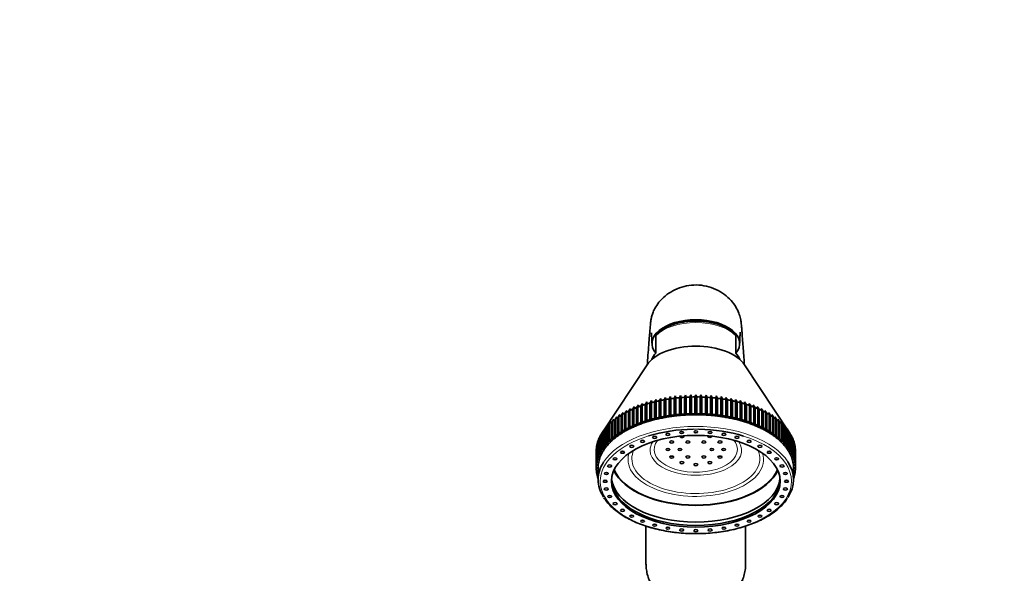
# Model space of a CAD drawing. Units: millimetres. Extents: x 0 to 1453, y 0 to 2363.
# Drawn here: x 1030 to 1277, y 1860 to 1999 of the extents above; entities that cross this region are included whole.
import ezdxf
from ezdxf import colors
from ezdxf.entities.mleader import LeaderData, LeaderLine
from ezdxf.math import Vec2, Vec3

# ---------------------------------------------------------------- set-up
doc = ezdxf.new("R2010")
doc.units = ezdxf.units.MM
doc.layers.add('DV5_Défaut', color=7, linetype='Continuous')
doc.layers.add('Défaut', color=7, linetype='Continuous')

# ---------------------------------------------------------------- blocks, each defined once
blk = doc.blocks.new('_DOT')
at = {"color": 0}
blk.add_line((0, 0), (-1, 0), dxfattribs=at)
at = {"color": 0, "const_width": 0.333}
blk.add_lwpolyline([(-0.1665, 0, 1), (0.1665, 0, 1)], format="xyb", close=True, dxfattribs=at)
blk = doc.blocks.new('SE4')
at = {"layer": 'DV5_Défaut', "color": 7, "linetype": 'Continuous', "lineweight": 35}
for p, q in [((1189.76, 1919.26), (1189.76, 1919.46)), ((1189.76, 1919.26), (1189.76, 1914.88)), ((1209.76, 1919.26), (1209.76, 1919.46)), ((1209.76, 1919.26), (1209.76, 1914.88)), ((1187.53, 1911.95), (1176.24, 1894.88)), ((1223.28, 1894.88), (1211.99, 1911.95)), ((1186.42, 1902.26), (1185.96, 1901.62)), ((1186.33, 1901.75), (1186.42, 1902.26)), ((1187.51, 1902.62), (1187.07, 1902)), ((1187.45, 1902.12), (1187.51, 1902.62)), ((1188.64, 1902.96), (1188.22, 1902.34)), ((1188.22, 1902.34), (1188.22, 1898.15)), ((1188.61, 1902.45), (1188.64, 1902.96)), ((1188.61, 1898.26), (1188.61, 1902.45)), ((1189.8, 1903.26), (1189.39, 1902.65)), ((1189.39, 1902.65), (1189.39, 1898.46)), ((1189.79, 1902.75), (1189.8, 1903.26)), ((1189.79, 1898.56), (1189.79, 1902.75)), ((1190.98, 1903.53), (1190.6, 1902.93)), ((1190.6, 1902.93), (1190.6, 1898.74)), ((1191.01, 1903.02), (1190.98, 1903.53)), ((1190.98, 1903.53), (1190.98, 1898.53)), ((1191.01, 1898.82), (1191.01, 1903.02)), ((1192.19, 1903.76), (1191.83, 1903.18)), ((1191.83, 1903.18), (1191.83, 1898.98)), ((1192.25, 1903.25), (1192.19, 1903.76)), ((1192.19, 1903.76), (1192.19, 1898.76)), ((1192.25, 1899.06), (1192.25, 1903.25)), ((1193.42, 1903.96), (1193.08, 1903.39)), ((1193.08, 1903.39), (1193.08, 1899.19)), ((1193.5, 1903.45), (1193.42, 1903.96)), ((1193.42, 1903.96), (1193.42, 1898.96)), ((1193.5, 1899.25), (1193.5, 1903.45)), ((1194.67, 1904.12), (1194.35, 1903.56)), ((1194.35, 1903.56), (1194.35, 1899.36)), ((1194.78, 1903.61), (1194.67, 1904.12)), ((1194.67, 1904.12), (1194.67, 1899.12)), ((1194.78, 1899.41), (1194.78, 1903.61)), ((1195.93, 1904.25), (1195.64, 1903.69)), ((1195.64, 1903.69), (1195.64, 1899.5)), ((1196.07, 1903.73), (1195.93, 1904.25)), ((1195.93, 1904.25), (1195.93, 1899.25)), ((1196.07, 1899.54), (1196.07, 1903.73)), ((1197.2, 1904.34), (1196.93, 1903.79)), ((1196.93, 1903.79), (1196.93, 1899.6)), ((1197.37, 1903.82), (1197.2, 1904.34)), ((1197.2, 1904.34), (1197.2, 1899.34)), ((1197.37, 1899.62), (1197.37, 1903.82)), ((1198.48, 1904.39), (1198.24, 1903.85)), ((1198.24, 1903.85), (1198.24, 1899.66)), ((1198.67, 1903.87), (1198.48, 1904.39)), ((1198.48, 1904.39), (1198.48, 1899.4)), ((1198.67, 1899.67), (1198.67, 1903.87)), ((1199.76, 1904.41), (1199.54, 1903.88)), ((1199.54, 1903.88), (1199.54, 1899.69)), ((1199.98, 1903.88), (1199.76, 1904.41)), ((1199.76, 1904.41), (1199.76, 1899.41)), ((1199.98, 1899.69), (1199.98, 1903.88)), ((1201.04, 1904.39), (1200.85, 1903.87)), ((1200.85, 1903.87), (1200.85, 1899.67)), ((1201.29, 1903.85), (1201.04, 1904.39)), ((1201.04, 1904.39), (1201.04, 1899.4)), ((1201.29, 1899.66), (1201.29, 1903.85)), ((1202.32, 1904.34), (1202.16, 1903.82)), ((1202.16, 1903.82), (1202.16, 1899.62)), ((1202.59, 1903.79), (1202.32, 1904.34)), ((1202.32, 1904.34), (1202.32, 1899.34)), ((1202.59, 1899.6), (1202.59, 1903.79)), ((1203.59, 1904.25), (1203.46, 1903.73)), ((1203.46, 1903.73), (1203.46, 1899.54)), ((1203.89, 1903.69), (1203.59, 1904.25)), ((1203.59, 1904.25), (1203.59, 1899.25)), ((1203.89, 1899.5), (1203.89, 1903.69)), ((1204.86, 1904.12), (1204.75, 1903.61)), ((1204.75, 1903.61), (1204.75, 1899.41)), ((1205.17, 1903.56), (1204.86, 1904.12)), ((1204.86, 1904.12), (1204.86, 1899.12)), ((1205.17, 1899.36), (1205.17, 1903.56)), ((1206.1, 1903.96), (1206.02, 1903.45)), ((1206.02, 1903.45), (1206.02, 1899.25)), ((1206.44, 1903.39), (1206.1, 1903.96)), ((1206.1, 1903.96), (1206.1, 1898.96)), ((1206.44, 1899.19), (1206.44, 1903.39)), ((1207.33, 1903.76), (1207.28, 1903.25)), ((1207.28, 1903.25), (1207.28, 1899.06)), ((1207.7, 1903.18), (1207.33, 1903.76)), ((1207.33, 1903.76), (1207.33, 1898.76)), ((1207.7, 1898.98), (1207.7, 1903.18)), ((1208.54, 1903.53), (1208.52, 1903.02)), ((1208.52, 1903.02), (1208.52, 1898.82)), ((1208.93, 1902.93), (1208.54, 1903.53)), ((1208.54, 1903.53), (1208.54, 1898.53)), ((1208.93, 1898.74), (1208.93, 1902.93)), ((1209.73, 1903.26), (1209.73, 1902.75)), ((1210.13, 1902.65), (1209.73, 1903.26)), ((1209.73, 1902.75), (1209.73, 1898.56)), ((1210.13, 1898.46), (1210.13, 1902.65)), ((1210.89, 1902.96), (1210.92, 1902.45)), ((1211.31, 1902.34), (1210.89, 1902.96)), ((1210.92, 1902.45), (1210.92, 1898.26)), ((1211.31, 1898.15), (1211.31, 1902.34)), ((1212.01, 1902.62), (1212.07, 1902.12)), ((1212.45, 1902), (1212.01, 1902.62)), ((1213.11, 1902.26), (1213.19, 1901.75)), ((1213.56, 1901.62), (1213.11, 1902.26)), ((1181.56, 1900), (1181.04, 1899.29)), ((1181.33, 1899.46), (1181.56, 1900)), ((1182.44, 1900.5), (1181.93, 1899.81)), ((1181.93, 1899.81), (1181.93, 1895.61)), ((1182.24, 1899.98), (1182.44, 1900.5)), ((1182.24, 1895.78), (1182.24, 1899.98)), ((1183.37, 1900.98), (1182.87, 1900.3)), ((1182.87, 1900.3), (1182.87, 1896.11)), ((1183.2, 1900.46), (1183.37, 1900.98)), ((1183.2, 1896.27), (1183.2, 1900.46)), ((1184.34, 1901.44), (1183.86, 1900.77)), ((1183.86, 1900.77), (1183.86, 1896.58)), ((1184.2, 1900.92), (1184.34, 1901.44)), ((1184.2, 1896.73), (1184.2, 1900.92)), ((1185.36, 1901.86), (1184.89, 1901.21)), ((1184.89, 1901.21), (1184.89, 1897.02)), ((1185.25, 1901.35), (1185.36, 1901.86)), ((1185.25, 1897.16), (1185.25, 1901.35)), ((1185.96, 1901.62), (1185.96, 1897.43)), ((1186.33, 1897.55), (1186.33, 1901.75)), ((1187.07, 1902), (1187.07, 1897.8)), ((1187.45, 1897.92), (1187.45, 1902.12)), ((1212.07, 1902.12), (1212.07, 1897.92)), ((1212.45, 1897.8), (1212.45, 1902)), ((1213.19, 1901.75), (1213.19, 1897.55)), ((1213.56, 1897.43), (1213.56, 1901.62)), ((1214.16, 1901.86), (1214.28, 1901.35)), ((1214.63, 1901.21), (1214.16, 1901.86)), ((1214.28, 1901.35), (1214.28, 1897.16)), ((1214.63, 1897.02), (1214.63, 1901.21)), ((1215.18, 1901.44), (1215.32, 1900.92)), ((1215.66, 1900.77), (1215.18, 1901.44)), ((1215.32, 1900.92), (1215.32, 1896.73)), ((1215.66, 1896.58), (1215.66, 1900.77)), ((1216.16, 1900.98), (1216.33, 1900.46)), ((1216.65, 1900.3), (1216.16, 1900.98)), ((1216.33, 1900.46), (1216.33, 1896.27)), ((1216.65, 1896.11), (1216.65, 1900.3)), ((1217.09, 1900.5), (1217.28, 1899.98)), ((1217.59, 1899.81), (1217.09, 1900.5)), ((1217.28, 1899.98), (1217.28, 1895.78)), ((1217.59, 1895.61), (1217.59, 1899.81)), ((1217.97, 1900), (1218.19, 1899.46)), ((1218.49, 1899.29), (1217.97, 1900)), ((1178.54, 1897.74), (1178, 1896.97)), ((1178.22, 1897.18), (1178.54, 1897.74)), ((1179.21, 1898.34), (1178.68, 1897.58)), ((1178.68, 1897.58), (1178.68, 1893.39)), ((1178.92, 1897.78), (1179.21, 1898.34)), ((1178.92, 1893.59), (1178.92, 1897.78)), ((1179.94, 1898.91), (1179.41, 1898.17)), ((1179.41, 1898.17), (1179.41, 1893.98)), ((1179.67, 1898.36), (1179.94, 1898.91)), ((1179.67, 1894.17), (1179.67, 1898.36)), ((1180.72, 1899.47), (1180.2, 1898.74)), ((1180.2, 1898.74), (1180.2, 1894.55)), ((1180.47, 1898.93), (1180.72, 1899.47)), ((1180.47, 1894.73), (1180.47, 1898.93)), ((1181.04, 1899.29), (1181.04, 1895.09)), ((1181.33, 1895.27), (1181.33, 1899.46)), ((1185.96, 1897.43), (1186.42, 1897.26)), ((1186.42, 1897.26), (1186.33, 1897.55)), ((1187.07, 1897.8), (1187.51, 1897.63)), ((1187.51, 1897.63), (1187.45, 1897.92)), ((1188.22, 1898.15), (1188.64, 1897.96)), ((1188.64, 1897.96), (1188.61, 1898.26)), ((1189.39, 1898.46), (1189.8, 1898.26)), ((1189.8, 1898.26), (1189.79, 1898.56)), ((1190.6, 1898.74), (1190.98, 1898.53)), ((1190.98, 1898.53), (1191.01, 1898.82)), ((1191.83, 1898.98), (1192.19, 1898.76)), ((1192.19, 1898.76), (1192.25, 1899.06)), ((1193.08, 1899.19), (1193.42, 1898.96)), ((1193.42, 1898.96), (1193.5, 1899.25)), ((1194.35, 1899.36), (1194.67, 1899.12)), ((1194.67, 1899.12), (1194.78, 1899.41)), ((1195.64, 1899.5), (1195.93, 1899.25)), ((1195.93, 1899.25), (1196.07, 1899.54)), ((1196.93, 1899.6), (1197.2, 1899.34)), ((1197.2, 1899.34), (1197.37, 1899.62)), ((1198.24, 1899.66), (1198.48, 1899.4)), ((1198.48, 1899.4), (1198.67, 1899.67)), ((1199.54, 1899.69), (1199.76, 1899.41)), ((1199.76, 1899.41), (1199.98, 1899.69)), ((1200.85, 1899.67), (1201.04, 1899.4)), ((1201.04, 1899.4), (1201.29, 1899.66)), ((1202.16, 1899.62), (1202.32, 1899.34)), ((1202.32, 1899.34), (1202.59, 1899.6)), ((1203.46, 1899.54), (1203.59, 1899.25)), ((1203.59, 1899.25), (1203.89, 1899.5)), ((1204.75, 1899.41), (1204.86, 1899.12)), ((1204.86, 1899.12), (1205.17, 1899.36)), ((1206.02, 1899.25), (1206.1, 1898.96)), ((1206.1, 1898.96), (1206.44, 1899.19)), ((1207.28, 1899.06), (1207.33, 1898.76)), ((1207.33, 1898.76), (1207.7, 1898.98)), ((1208.52, 1898.82), (1208.54, 1898.53)), ((1208.54, 1898.53), (1208.93, 1898.74)), ((1209.73, 1898.56), (1209.73, 1898.26)), ((1209.73, 1898.26), (1210.13, 1898.46)), ((1210.92, 1898.26), (1210.89, 1897.96)), ((1210.89, 1897.96), (1211.31, 1898.15)), ((1212.07, 1897.92), (1212.01, 1897.63)), ((1212.01, 1897.63), (1212.45, 1897.8)), ((1213.19, 1897.55), (1213.11, 1897.26)), ((1213.11, 1897.26), (1213.56, 1897.43)), ((1218.19, 1899.46), (1218.19, 1895.27)), ((1218.49, 1895.09), (1218.49, 1899.29)), ((1218.8, 1899.47), (1219.05, 1898.93)), ((1219.33, 1898.74), (1218.8, 1899.47)), ((1219.05, 1898.93), (1219.05, 1894.73)), ((1219.33, 1894.55), (1219.33, 1898.74)), ((1219.58, 1898.91), (1219.86, 1898.36)), ((1220.12, 1898.17), (1219.58, 1898.91)), ((1219.86, 1898.36), (1219.86, 1894.17)), ((1220.12, 1893.98), (1220.12, 1898.17)), ((1220.31, 1898.34), (1220.61, 1897.78)), ((1220.85, 1897.58), (1220.31, 1898.34)), ((1220.61, 1897.78), (1220.61, 1893.59)), ((1220.85, 1893.39), (1220.85, 1897.58)), ((1220.98, 1897.74), (1221.3, 1897.18)), ((1221.52, 1896.97), (1220.98, 1897.74)), ((1176.89, 1895.85), (1176.35, 1895.03)), ((1176.35, 1895.03), (1176.35, 1890.84)), ((1176.5, 1895.25), (1176.89, 1895.85)), ((1176.5, 1891.06), (1176.5, 1895.25)), ((1177.38, 1896.5), (1176.84, 1895.69)), ((1176.84, 1895.69), (1176.84, 1891.5)), ((1177.01, 1895.91), (1177.38, 1896.5)), ((1177.01, 1891.72), (1177.01, 1895.91)), ((1177.93, 1897.13), (1177.39, 1896.34)), ((1177.39, 1896.34), (1177.39, 1892.15)), ((1177.59, 1896.55), (1177.93, 1897.13)), ((1177.59, 1892.36), (1177.59, 1896.55)), ((1178, 1896.97), (1178, 1892.78)), ((1178.22, 1892.98), (1178.22, 1897.18)), ((1181.04, 1895.09), (1181.56, 1895)), ((1181.56, 1895), (1181.33, 1895.27)), ((1181.93, 1895.61), (1182.44, 1895.51)), ((1182.44, 1895.51), (1182.24, 1895.78)), ((1182.87, 1896.11), (1183.37, 1895.99)), ((1183.37, 1895.99), (1183.2, 1896.27)), ((1183.86, 1896.58), (1184.34, 1896.44)), ((1184.34, 1896.44), (1184.2, 1896.73)), ((1184.89, 1897.02), (1185.36, 1896.87)), ((1185.36, 1896.87), (1185.25, 1897.16)), ((1214.28, 1897.16), (1214.16, 1896.87)), ((1214.16, 1896.87), (1214.63, 1897.02)), ((1215.32, 1896.73), (1215.18, 1896.44)), ((1215.18, 1896.44), (1215.66, 1896.58)), ((1216.33, 1896.27), (1216.16, 1895.99)), ((1216.16, 1895.99), (1216.65, 1896.11)), ((1217.28, 1895.78), (1217.09, 1895.51)), ((1217.09, 1895.51), (1217.59, 1895.61)), ((1218.19, 1895.27), (1217.97, 1895)), ((1217.97, 1895), (1218.49, 1895.09)), ((1221.3, 1897.18), (1221.3, 1892.98)), ((1221.52, 1892.78), (1221.52, 1896.97)), ((1221.59, 1897.13), (1221.94, 1896.55)), ((1222.14, 1896.34), (1221.59, 1897.13)), ((1221.94, 1896.55), (1221.94, 1892.36)), ((1222.14, 1896.5), (1222.51, 1895.91)), ((1222.69, 1895.69), (1222.14, 1896.5)), ((1222.14, 1892.15), (1222.14, 1896.34)), ((1222.51, 1895.91), (1222.51, 1891.72)), ((1222.64, 1895.85), (1223.02, 1895.25)), ((1223.18, 1895.03), (1222.64, 1895.85)), ((1222.69, 1891.5), (1222.69, 1895.69)), ((1223.02, 1895.25), (1223.02, 1891.06)), ((1223.18, 1890.84), (1223.18, 1895.03)), ((1175.11, 1892.39), (1175.04, 1892.28)), ((1175.11, 1888.32), (1175.11, 1892.51)), ((1175.36, 1893.13), (1175.26, 1892.98)), ((1175.26, 1892.98), (1175.26, 1888.79)), ((1175.36, 1889.02), (1175.36, 1893.21)), ((1175.67, 1893.85), (1175.56, 1893.67)), ((1175.56, 1893.67), (1175.56, 1889.48)), ((1175.67, 1889.71), (1175.67, 1893.9)), ((1176.05, 1894.57), (1175.92, 1894.36)), ((1175.92, 1894.36), (1175.92, 1890.17)), ((1176.05, 1890.39), (1176.05, 1894.59)), ((1177.93, 1892.13), (1177.59, 1892.36)), ((1178, 1892.78), (1178.54, 1892.74)), ((1178.54, 1892.74), (1178.22, 1892.98)), ((1178.68, 1893.39), (1179.21, 1893.34)), ((1179.21, 1893.34), (1178.92, 1893.59)), ((1179.41, 1893.98), (1179.94, 1893.91)), ((1179.94, 1893.91), (1179.67, 1894.17)), ((1180.2, 1894.55), (1180.72, 1894.47)), ((1180.72, 1894.47), (1180.47, 1894.73)), ((1219.05, 1894.73), (1218.8, 1894.47)), ((1218.8, 1894.47), (1219.33, 1894.55)), ((1219.86, 1894.17), (1219.58, 1893.91)), ((1219.58, 1893.91), (1220.12, 1893.98)), ((1220.61, 1893.59), (1220.31, 1893.34)), ((1220.31, 1893.34), (1220.85, 1893.39)), ((1221.3, 1892.98), (1220.98, 1892.74)), ((1220.98, 1892.74), (1221.52, 1892.78)), ((1221.94, 1892.36), (1221.59, 1892.13)), ((1223.47, 1894.59), (1223.47, 1890.39)), ((1223.61, 1894.36), (1223.47, 1894.57)), ((1223.61, 1890.17), (1223.61, 1894.36)), ((1223.85, 1893.9), (1223.85, 1889.71)), ((1223.97, 1893.67), (1223.85, 1893.85)), ((1223.97, 1889.48), (1223.97, 1893.67)), ((1224.17, 1893.21), (1224.17, 1889.02)), ((1224.26, 1892.98), (1224.17, 1893.13)), ((1224.26, 1888.79), (1224.26, 1892.98)), ((1224.42, 1892.51), (1224.42, 1888.32)), ((1224.49, 1892.28), (1224.42, 1892.39)), ((1174.76, 1886.19), (1174.76, 1890.38)), ((1174.81, 1890.9), (1174.79, 1890.86)), ((1174.79, 1890.86), (1174.79, 1886.66)), ((1174.81, 1886.9), (1174.81, 1891.1)), ((1174.92, 1891.65), (1174.88, 1891.57)), ((1174.88, 1891.57), (1174.88, 1887.38)), ((1174.92, 1887.61), (1174.92, 1891.81)), ((1175.04, 1892.28), (1175.04, 1888.08)), ((1175.92, 1890.17), (1176.46, 1890.19)), ((1176.46, 1890.19), (1176.05, 1890.39)), ((1176.35, 1890.84), (1176.89, 1890.85)), ((1176.89, 1890.85), (1176.5, 1891.06)), ((1176.84, 1891.5), (1177.38, 1891.5)), ((1177.38, 1891.5), (1177.01, 1891.72)), ((1177.39, 1892.15), (1177.93, 1892.13)), ((1221.59, 1892.13), (1222.14, 1892.15)), ((1222.51, 1891.72), (1222.14, 1891.5)), ((1222.14, 1891.5), (1222.69, 1891.5)), ((1223.02, 1891.06), (1222.64, 1890.85)), ((1222.64, 1890.85), (1223.18, 1890.84)), ((1223.47, 1890.39), (1223.06, 1890.19)), ((1223.06, 1890.19), (1223.61, 1890.17)), ((1224.49, 1888.08), (1224.49, 1892.28)), ((1224.6, 1891.81), (1224.6, 1887.61)), ((1224.65, 1891.57), (1224.6, 1891.65)), ((1224.65, 1887.38), (1224.65, 1891.57)), ((1224.72, 1891.1), (1224.72, 1886.9)), ((1224.74, 1890.86), (1224.72, 1890.9)), ((1224.74, 1886.66), (1224.74, 1890.86)), ((1224.76, 1890.38), (1224.76, 1886.19)), ((1174.88, 1887.38), (1175.4, 1887.47)), ((1175.4, 1887.47), (1174.92, 1887.61)), ((1175.04, 1888.08), (1175.56, 1888.16)), ((1175.56, 1888.16), (1175.11, 1888.32)), ((1175.26, 1888.79), (1175.8, 1888.85)), ((1175.8, 1888.85), (1175.36, 1889.02)), ((1175.56, 1889.48), (1176.1, 1889.52)), ((1176.1, 1889.52), (1175.67, 1889.71)), ((1223.85, 1889.71), (1223.43, 1889.52)), ((1223.43, 1889.52), (1223.97, 1889.48)), ((1224.17, 1889.02), (1223.73, 1888.85)), ((1223.73, 1888.85), (1224.26, 1888.79)), ((1224.42, 1888.32), (1223.96, 1888.16)), ((1223.96, 1888.16), (1224.49, 1888.08)), ((1224.6, 1887.61), (1224.13, 1887.47)), ((1224.13, 1887.47), (1224.65, 1887.38)), ((1175.26, 1886.07), (1174.76, 1886.19)), ((1174.76, 1886.19), (1174.76, 1885.95)), ((1174.76, 1885.95), (1175.26, 1886.07)), ((1174.79, 1886.66), (1175.3, 1886.77)), ((1175.26, 1885.38), (1174.79, 1885.48)), ((1175.3, 1886.77), (1174.81, 1886.9)), ((1174.81, 1885.47), (1174.81, 1885.24)), ((1174.81, 1885.24), (1175.26, 1885.36)), ((1175.26, 1886.07), (1175.26, 1883.14)), ((1224.72, 1886.9), (1224.23, 1886.77)), ((1224.23, 1886.77), (1224.74, 1886.66)), ((1224.76, 1886.19), (1224.26, 1886.07)), ((1224.26, 1886.07), (1224.76, 1885.95)), ((1224.26, 1883.14), (1224.26, 1886.07)), ((1224.74, 1885.48), (1224.26, 1885.38)), ((1224.26, 1885.36), (1224.72, 1885.24)), ((1224.72, 1885.24), (1224.72, 1885.47)), ((1224.76, 1885.95), (1224.76, 1886.19)), ((1175.26, 1884.7), (1174.88, 1884.77)), ((1174.92, 1884.76), (1174.92, 1884.53)), ((1174.92, 1884.53), (1175.26, 1884.63)), ((1175.26, 1884.03), (1175.04, 1884.06)), ((1175.11, 1884.05), (1175.11, 1883.82)), ((1175.11, 1883.82), (1175.26, 1883.88)), ((1224.65, 1884.77), (1224.26, 1884.7)), ((1224.26, 1884.63), (1224.6, 1884.53)), ((1224.49, 1884.06), (1224.26, 1884.03)), ((1224.26, 1883.88), (1224.42, 1883.82)), ((1224.42, 1883.82), (1224.42, 1884.05)), ((1224.6, 1884.53), (1224.6, 1884.76)), ((1187.26, 1871.47), (1187.26, 1862.02)), ((1212.26, 1862.02), (1212.26, 1871.46))]:
    blk.add_line(p, q, dxfattribs=at)
for centre, major_axis, start_param, end_param in [((1199.76, 1917.27), (11, 0), 1.570796, 3.561284), ((1199.76, 1917.27), (-11, 0), 2.721901, 4.712389), ((1199.76, 1909.55), (-13, 0), 3.487257, 5.937521), ((1199.76, 1912.07), (11.25, 0), 2.66571, 2.937203), ((1199.76, 1912.07), (-11.25, 0), 3.345982, 3.617475), ((1199.76, 1890.26), (-25, 0), -1.09081, -1.055945), ((1199.76, 1890.26), (-25, 0), -1.14317, -1.108305), ((1199.76, 1890.26), (-25, 0), -1.19553, -1.160664), ((1199.76, 1890.26), (-25, 0), -1.24789, -1.213024), ((1199.76, 1890.26), (-25, 0), -1.30025, -1.265384), ((1199.76, 1890.26), (-25, 0), -1.35261, -1.317744), ((1199.76, 1890.26), (-25, 0), -1.40497, -1.370104), ((1199.76, 1890.26), (-25, 0), -1.457329, -1.422464), ((1199.76, 1890.26), (-25, 0), -1.509689, -1.474824), ((1199.76, 1890.26), (-25, 0), 4.721136, 4.756002), ((1199.76, 1890.26), (25, 0), 1.527184, 1.562049), ((1199.76, 1890.26), (25, 0), 1.474824, 1.509689), ((1199.76, 1890.26), (25, 0), 1.422464, 1.457329), ((1199.76, 1890.26), (25, 0), 1.370104, 1.40497), ((1199.76, 1890.26), (25, 0), 1.317744, 1.35261), ((1199.76, 1890.26), (25, 0), 1.265384, 1.30025), ((1199.76, 1890.26), (25, 0), 1.213024, 1.24789), ((1199.76, 1890.26), (25, 0), 1.160664, 1.19553), ((1199.76, 1890.26), (25, 0), 1.108305, 1.14317), ((1199.76, 1890.26), (25, 0), 1.055945, 1.09081), ((1199.76, 1890.26), (-25, 0), -0.776651, -0.741785), ((1199.76, 1890.26), (-25, 0), -0.829011, -0.794145), ((1199.76, 1890.26), (-25, 0), -0.881371, -0.846505), ((1199.76, 1890.26), (-25, 0), -0.933731, -0.898865), ((1199.76, 1890.26), (-25, 0), -0.986091, -0.951225), ((1199.76, 1890.26), (-25, 0), -1.03845, -1.003585), ((1199.76, 1890.26), (25, 0), 1.003585, 1.03845), ((1199.76, 1890.26), (25, 0), 0.951225, 0.986091), ((1199.76, 1890.26), (25, 0), 0.898865, 0.933731), ((1199.76, 1890.26), (25, 0), 0.846505, 0.881371), ((1199.76, 1890.26), (25, 0), 0.794145, 0.829011), ((1199.76, 1890.26), (25, 0), 0.741785, 0.776651), ((1199.76, 1890.26), (-25, 0), -0.567212, -0.532346), ((1199.76, 1890.26), (-25, 0), -0.619571, -0.584706), ((1199.76, 1890.26), (-25, 0), -0.671931, -0.637066), ((1199.76, 1890.26), (-25, 0), -0.724291, -0.689426), ((1199.76, 1886.07), (-25, 0), -0.986091, -0.951225), ((1199.76, 1886.07), (-24.5, 0), -0.994838, -0.942478), ((1199.76, 1886.07), (-25, 0), -1.03845, -1.003585), ((1199.76, 1886.07), (-24.5, 0), -1.047198, -0.994838), ((1199.76, 1886.07), (-25, 0), -1.09081, -1.055945), ((1199.76, 1886.07), (-24.5, 0), -1.099557, -1.047198), ((1199.76, 1886.07), (-25, 0), -1.14317, -1.108305), ((1199.76, 1886.07), (-24.5, 0), -1.151917, -1.099557), ((1199.76, 1886.07), (-25, 0), -1.19553, -1.160664), ((1199.76, 1886.07), (-24.5, 0), -1.204277, -1.151917), ((1199.76, 1886.07), (-24.5, 0), -1.256637, -1.204277), ((1199.76, 1886.07), (-25, 0), -1.24789, -1.213024), ((1199.76, 1886.07), (-24.5, 0), -1.308997, -1.256637), ((1199.76, 1886.07), (-25, 0), -1.30025, -1.265384), ((1199.76, 1886.07), (-24.5, 0), -1.361357, -1.308997), ((1199.76, 1886.07), (-25, 0), -1.35261, -1.317744), ((1199.76, 1886.07), (-24.5, 0), -1.413717, -1.361357), ((1199.76, 1886.07), (-25, 0), -1.40497, -1.370104), ((1199.76, 1886.07), (-24.5, 0), -1.466077, -1.413717), ((1199.76, 1886.07), (-25, 0), -1.457329, -1.422464), ((1199.76, 1886.07), (-24.5, 0), 4.764749, 4.817109), ((1199.76, 1886.07), (-25, 0), -1.509689, -1.474824), ((1199.76, 1886.07), (24.5, 0), 1.570796, 1.623156), ((1199.76, 1886.07), (-25, 0), 4.721136, 4.756002), ((1199.76, 1886.07), (24.5, 0), 1.518436, 1.570796), ((1199.76, 1886.07), (25, 0), 1.527184, 1.562049), ((1199.76, 1886.07), (24.5, 0), 1.466077, 1.518436), ((1199.76, 1886.07), (25, 0), 1.474824, 1.509689), ((1199.76, 1886.07), (24.5, 0), 1.413717, 1.466077), ((1199.76, 1886.07), (25, 0), 1.422464, 1.457329), ((1199.76, 1886.07), (24.5, 0), 1.361357, 1.413717), ((1199.76, 1886.07), (25, 0), 1.370104, 1.40497), ((1199.76, 1886.07), (24.5, 0), 1.308997, 1.361357), ((1199.76, 1886.07), (25, 0), 1.317744, 1.35261), ((1199.76, 1886.07), (24.5, 0), 1.256637, 1.308997), ((1199.76, 1886.07), (25, 0), 1.265384, 1.30025), ((1199.76, 1886.07), (24.5, 0), 1.204277, 1.256637), ((1199.76, 1886.07), (25, 0), 1.213024, 1.24789), ((1199.76, 1886.07), (24.5, 0), 1.151917, 1.204277), ((1199.76, 1886.07), (25, 0), 1.160664, 1.19553), ((1199.76, 1886.07), (24.5, 0), 1.099557, 1.151917), ((1199.76, 1886.07), (25, 0), 1.108305, 1.14317), ((1199.76, 1886.07), (24.5, 0), 1.047198, 1.099557), ((1199.76, 1886.07), (25, 0), 1.055945, 1.09081), ((1199.76, 1886.07), (24.5, 0), 0.994838, 1.047198), ((1199.76, 1886.07), (25, 0), 1.003585, 1.03845), ((1199.76, 1886.07), (24.5, 0), 0.942478, 0.994838), ((1199.76, 1886.07), (25, 0), 0.951225, 0.986091), ((1199.76, 1890.26), (25, 0), 0.689426, 0.724291), ((1199.76, 1890.26), (25, 0), 0.637066, 0.671931), ((1199.76, 1890.26), (25, 0), 0.584706, 0.619571), ((1199.76, 1890.26), (25, 0), 0.532346, 0.567212), ((1199.76, 1890.26), (-25, 0), -0.357772, -0.322906), ((1199.76, 1890.26), (-25, 0), -0.410132, -0.375266), ((1199.76, 1890.26), (-25, 0), -0.462492, -0.427626), ((1199.76, 1890.26), (-25, 0), -0.514852, -0.479986), ((1199.76, 1886.07), (-25, 0), -0.724291, -0.689426), ((1199.76, 1886.07), (-24.5, 0), -0.733038, -0.680678), ((1199.76, 1886.07), (-25, 0), -0.776651, -0.741785), ((1199.76, 1886.07), (-24.5, 0), -0.785398, -0.733038), ((1199.76, 1886.07), (-25, 0), -0.829011, -0.794145), ((1199.76, 1886.07), (-24.5, 0), -0.837758, -0.785398), ((1199.76, 1886.07), (-25, 0), -0.881371, -0.846505), ((1199.76, 1886.07), (-24.5, 0), -0.890118, -0.837758), ((1199.76, 1886.07), (-25, 0), -0.933731, -0.898865), ((1199.76, 1886.07), (-24.5, 0), -0.942478, -0.890118), ((1199.76, 1882.72), (-24, 0), 4.740223, 5.228669), ((1199.76, 1882.72), (-24, 0), 4.189351, 4.679326), ((1199.76, 1886.07), (24.5, 0), 0.890118, 0.942478), ((1199.76, 1886.07), (25, 0), 0.898865, 0.933731), ((1199.76, 1886.07), (24.5, 0), 0.837758, 0.890118), ((1199.76, 1886.07), (25, 0), 0.846505, 0.881371), ((1199.76, 1886.07), (24.5, 0), 0.785398, 0.837758), ((1199.76, 1886.07), (25, 0), 0.794145, 0.829011), ((1199.76, 1886.07), (24.5, 0), 0.733038, 0.785398), ((1199.76, 1886.07), (25, 0), 0.741785, 0.776651), ((1199.76, 1886.07), (24.5, 0), 0.680678, 0.733038), ((1199.76, 1886.07), (25, 0), 0.689426, 0.724291), ((1199.76, 1890.26), (25, 0), 0.479986, 0.514852), ((1199.76, 1890.26), (25, 0), 0.427626, 0.462492), ((1199.76, 1890.26), (25, 0), 0.375266, 0.410132), ((1199.76, 1890.26), (25, 0), 0.322906, 0.357772), ((1199.76, 1890.26), (-25, 0), -0.200692, -0.165827), ((1199.76, 1890.26), (-25, 0), -0.253052, -0.218187), ((1199.76, 1890.26), (-25, 0), -0.305412, -0.270546), ((1199.76, 1886.07), (-25, 0), -0.514852, -0.479986), ((1199.76, 1886.07), (-24.5, 0), -0.523599, -0.471239), ((1199.76, 1886.07), (-25, 0), -0.567212, -0.532346), ((1199.76, 1886.07), (-24.5, 0), -0.575959, -0.523599), ((1199.76, 1886.07), (-25, 0), -0.619571, -0.584706), ((1199.76, 1886.07), (-24.5, 0), -0.628319, -0.575959), ((1199.76, 1886.07), (-25, 0), -0.671931, -0.637066), ((1199.76, 1886.07), (-24.5, 0), -0.680678, -0.628319), ((1196.26, 1893.99), (-0.5, 0), 0, 3.634602), ((1196.26, 1893.99), (-0.5, 0), 6.125317, 6.283185), ((1199.76, 1894.5), (-0.5, 0), 1.281334, 1.860259), ((1203.26, 1893.99), (-0.5, 0), 5.790176, 6.283185), ((1203.26, 1893.99), (-0.5, 0), 0, 3.299461), ((1199.76, 1886.07), (24.5, 0), 0.628319, 0.680678), ((1199.76, 1886.07), (25, 0), 0.637066, 0.671931), ((1199.76, 1886.07), (24.5, 0), 0.575959, 0.628319), ((1199.76, 1886.07), (25, 0), 0.584706, 0.619571), ((1199.76, 1886.07), (24.5, 0), 0.523599, 0.575959), ((1199.76, 1886.07), (25, 0), 0.532346, 0.567212), ((1199.76, 1886.07), (24.5, 0), 0.471239, 0.523599), ((1199.76, 1886.07), (25, 0), 0.479986, 0.514852), ((1199.76, 1890.26), (25, 0), 0.270546, 0.305412), ((1199.76, 1890.26), (25, 0), 0.218187, 0.253052), ((1199.76, 1890.26), (25, 0), 0.165827, 0.200692), ((1199.76, 1890.26), (-25, 0), 6.239573, 6.274438), ((1199.76, 1890.26), (-25, 0), -0.095973, -0.061107), ((1199.76, 1890.26), (-25, 0), -0.148333, -0.113467), ((1199.76, 1886.07), (-25, 0), -0.305412, -0.270546), ((1199.76, 1886.07), (-25, 0), -0.357772, -0.322906), ((1199.76, 1886.07), (-24.5, 0), -0.314159, -0.261799), ((1199.76, 1886.07), (-24.5, 0), -0.366519, -0.314159), ((1199.76, 1886.07), (-25, 0), -0.410132, -0.375266), ((1199.76, 1886.07), (-24.5, 0), -0.418879, -0.366519), ((1199.76, 1886.07), (-25, 0), -0.462492, -0.427626), ((1199.76, 1886.07), (-24.5, 0), -0.471239, -0.418879), ((1199.76, 1886.07), (24.5, 0), 0.418879, 0.471239), ((1199.76, 1886.07), (25, 0), 0.427626, 0.462492), ((1199.76, 1886.07), (24.5, 0), 0.366519, 0.418879), ((1199.76, 1886.07), (24.5, 0), 0.314159, 0.366519), ((1199.76, 1886.07), (25, 0), 0.375266, 0.410132), ((1199.76, 1886.07), (24.5, 0), 0.261799, 0.314159), ((1199.76, 1886.07), (25, 0), 0.322906, 0.357772), ((1199.76, 1886.07), (25, 0), 0.270546, 0.305412), ((1199.76, 1890.26), (25, 0), 0.113467, 0.148333), ((1199.76, 1890.26), (25, 0), 0.061107, 0.095973), ((1199.76, 1890.26), (25, 0), 0.008747, 0.043613), ((1199.76, 1886.07), (-25, 0), -0.095973, -0.061107), ((1199.76, 1886.07), (-25, 0), -0.148333, -0.113467), ((1199.76, 1886.07), (-25, 0), -0.200692, -0.165827), ((1199.76, 1883.14), (-24.5, 0), 5.947527, 6.283185), ((1199.76, 1886.07), (-24.5, 0), 6.178466, 6.230825), ((1199.76, 1886.07), (-25, 0), -0.253052, -0.218187), ((1199.76, 1886.07), (-24.5, 0), -0.15708, -0.10472), ((1199.76, 1886.07), (-24.5, 0), -0.20944, -0.15708), ((1199.76, 1886.07), (-24.5, 0), -0.261799, -0.20944), ((1199.76, 1883.14), (-24.5, 0), 2.795842, 3.482174), ((1199.76, 1886.07), (24.5, 0), 0.20944, 0.261799), ((1199.76, 1886.07), (24.5, 0), 0.15708, 0.20944), ((1199.76, 1886.07), (24.5, 0), 0.10472, 0.15708), ((1199.76, 1886.07), (25, 0), 0.218187, 0.253052), ((1199.76, 1886.07), (24.5, 0), 0.05236, 0.10472), ((1199.76, 1886.07), (25, 0), 0.165827, 0.200692), ((1199.76, 1886.07), (25, 0), 0.113467, 0.148333), ((1199.76, 1886.07), (25, 0), 0.061107, 0.095973), ((1199.76, 1886.07), (-25, 0), 6.239573, 6.274438), ((1199.76, 1886.07), (-25, 0), 0.008747, 0.043613), ((1199.76, 1886.07), (-25, 0), 0.061107, 0.095973), ((1199.76, 1886.07), (24.5, 0), 3.089233, 3.141593), ((1199.76, 1888.17), (21.15, 0), 3.380481, 6.044297), ((1199.76, 1888.17), (-21, 0), 0.225171, 2.916422), ((1199.76, 1886.07), (24.5, 0), 0, 0.05236), ((1199.76, 1886.07), (25, 0), -0.095973, -0.061107), ((1199.76, 1886.07), (25, 0), 0.008747, 0.043613), ((1199.76, 1886.07), (25, 0), 6.239573, 6.274438), ((1199.76, 1886.07), (-25, 0), 0.113467, 0.148333), ((1199.76, 1886.07), (-25, 0), 0.165827, 0.200692), ((1199.76, 1883.14), (-24.5, 0), 0, 0.335663), ((1199.76, 1883.14), (-21.15, 0), 0.018203, 3.12339), ((1199.76, 1883.97), (21.15, 0), 3.196225, 6.228553), ((1199.76, 1886.07), (25, 0), -0.200692, -0.165827), ((1199.76, 1886.07), (25, 0), -0.148333, -0.113467), ((1199.76, 1890.26), (23.5, 0), 3.864848, 3.91248), ((1199.76, 1890.26), (23.5, 0), -0.770888, -0.723256)]:
    blk.add_ellipse(centre, major_axis=major_axis, ratio=0.544639, start_param=start_param, end_param=end_param, dxfattribs=at)
at = {"layer": 'DV5_Défaut', "color": 7, "linetype": 'Continuous', "lineweight": 18}
for centre, major_axis, ratio, start_param, end_param in [((1199.76, 1916.45), (11.25, 0), 0.544639, 0.475882, 2.66571), ((1199.76, 1883.14), (-24.5, 0), 0.544639, 3.482174, 5.947527), ((1199.76, 1882.72), (-24, 0), 0.544639, 4.679326, 4.740223), ((1199.76, 1882.72), (-24, 0), 0.544639, 5.228669, 6.283185), ((1199.76, 1882.72), (-24, 0), 0.544639, 0, 4.189351), ((1199.76, 1890.46), (-11.48, 0), 0.544639, 0, 3.495404), ((1199.76, 1890.46), (-11.48, 0), 0.544639, 5.929374, 6.283185), ((1199.76, 1890.68), (10.45, 0), 0.544639, 2.723909, 6.283185), ((1199.76, 1890.68), (10.45, 0), 0.544639, 0, 0.417684), ((1199.76, 1888.37), (-16.05, 0), 0.544639, 0, 3.389383), ((1199.76, 1888.37), (-16.05, 0), 0.544639, 6.035395, 6.283185), ((1199.76, 1888.17), (-17.01, 0), 0.544639, 0, 3.312375), ((1199.76, 1888.17), (-17.01, 0), 0.544639, 6.112403, 6.283185), ((1199.76, 1862.02), (12.5, 0), 0.866025, 3.141593, 6.283185)]:
    blk.add_ellipse(centre, major_axis=major_axis, ratio=ratio, start_param=start_param, end_param=end_param, dxfattribs=at)
at = {"layer": 'DV5_Défaut', "color": 7, "linetype": 'Continuous', "lineweight": 35}
for centre, major_axis in [((1192.73, 1894.5), (-0.5, 0)), ((1196.2, 1894.95), (-0.5, 0)), ((1199.76, 1895.11), (-0.5, 0)), ((1203.32, 1894.95), (-0.5, 0)), ((1206.79, 1894.5), (-0.5, 0)), ((1199.76, 1882.72), (21.15, 0)), ((1186.39, 1892.74), (-0.5, 0)), ((1189.43, 1893.76), (-0.5, 0)), ((1193.7, 1892.59), (-0.5, 0)), ((1197.76, 1892.57), (-0.5, 0)), ((1201.76, 1892.57), (-0.5, 0)), ((1205.82, 1892.59), (-0.5, 0)), ((1210.09, 1893.76), (0.5, 0)), ((1213.13, 1892.74), (0.5, 0)), ((1181.36, 1890), (-0.5, 0)), ((1183.68, 1891.48), (-0.5, 0)), ((1192.76, 1890.68), (-0.5, 0)), ((1195.76, 1890.68), (-0.5, 0)), ((1203.76, 1890.68), (-0.5, 0)), ((1206.76, 1890.68), (0.5, 0)), ((1215.85, 1891.48), (0.5, 0)), ((1218.17, 1890), (-0.5, 0)), ((1179.49, 1888.34), (-0.5, 0)), ((1193.7, 1888.78), (-0.5, 0)), ((1196.26, 1887.38), (-0.5, 0)), ((1197.76, 1888.8), (-0.5, 0)), ((1201.76, 1888.8), (-0.5, 0)), ((1203.26, 1887.38), (-0.5, 0)), ((1205.82, 1888.78), (-0.5, 0)), ((1220.03, 1888.34), (-0.5, 0)), ((1177.29, 1884.65), (-0.5, 0)), ((1178.13, 1886.55), (-0.5, 0)), ((1199.76, 1886.87), (-0.5, 0)), ((1221.4, 1886.55), (0.5, 0)), ((1222.23, 1884.65), (-0.5, 0)), ((1177.01, 1882.72), (-0.5, 0)), ((1222.51, 1882.72), (-0.5, 0)), ((1177.29, 1880.78), (0.5, 0)), ((1222.23, 1880.78), (-0.5, 0)), ((1178.13, 1878.89), (-0.5, 0)), ((1221.4, 1878.89), (0.5, 0)), ((1179.49, 1877.09), (-0.5, 0)), ((1181.36, 1875.43), (-0.5, 0)), ((1218.17, 1875.43), (0.5, 0)), ((1220.03, 1877.09), (-0.5, 0)), ((1183.68, 1873.95), (-0.5, 0)), ((1186.39, 1872.69), (-0.5, 0)), ((1213.13, 1872.69), (0.5, 0)), ((1215.85, 1873.95), (0.5, 0)), ((1189.43, 1871.68), (-0.5, 0)), ((1192.73, 1870.93), (-0.5, 0)), ((1196.2, 1870.48), (-0.5, 0)), ((1199.76, 1870.33), (-0.5, 0)), ((1203.32, 1870.48), (-0.5, 0)), ((1206.79, 1870.93), (-0.5, 0)), ((1210.09, 1871.68), (0.5, 0))]:
    blk.add_ellipse(centre, major_axis=major_axis, ratio=0.544639, dxfattribs=at)
for points, knots in [([(1211.95, 1911.87), (1211.91, 1912.49), (1211.8, 1913.9), (1211.65, 1915.93), (1211.52, 1917.78), (1211.41, 1919.2), (1211.34, 1920.23), (1211.28, 1921.05), (1211.23, 1921.63), (1211.17, 1922.29), (1211.03, 1923.28), (1210.69, 1924.61), (1210.05, 1926.14), (1209, 1927.75), (1207.45, 1929.32), (1205.41, 1930.67), (1203.07, 1931.61), (1200.56, 1932.05), (1198.03, 1931.94), (1195.61, 1931.33), (1193.43, 1930.28), (1191.59, 1928.9), (1190.2, 1927.33), (1189.33, 1925.86), (1188.87, 1924.73), (1188.67, 1924.03), (1188.59, 1923.69), (1188.53, 1923.33), (1188.44, 1922.77), (1188.35, 1921.82), (1188.24, 1920.58), (1188.11, 1918.95), (1187.94, 1916.84), (1187.76, 1914.41), (1187.63, 1912.68), (1187.57, 1911.87)], [0, 0, 0, 0, 0.050284, 0.112601, 0.164681, 0.19896, 0.226657, 0.247752, 0.262206, 0.27485, 0.293895, 0.317063, 0.343494, 0.370708, 0.398932, 0.428628, 0.458624, 0.488444, 0.518073, 0.547448, 0.576291, 0.604557, 0.631969, 0.654908, 0.672222, 0.684252, 0.690148, 0.698727, 0.716803, 0.741283, 0.771951, 0.808537, 0.866456, 0.934786, 1, 1, 1, 1]), ([(1209.75, 1919.44), (1209.68, 1919.54), (1209.4, 1919.87), (1208.7, 1920.45), (1207.7, 1921.11), (1206.52, 1921.68), (1205.22, 1922.16), (1203.83, 1922.52), (1202.36, 1922.78), (1200.84, 1922.92), (1199.3, 1922.94), (1197.78, 1922.85), (1196.29, 1922.64), (1194.86, 1922.32), (1193.52, 1921.89), (1192.29, 1921.35), (1191.2, 1920.72), (1190.33, 1920.07), (1189.95, 1919.64), (1189.77, 1919.44)], [0, 0, 0, 0, 0.019494, 0.080987, 0.1434, 0.206165, 0.268881, 0.331455, 0.393891, 0.456226, 0.518514, 0.580806, 0.643146, 0.705587, 0.76819, 0.83101, 0.894086, 0.95739, 1, 1, 1, 1]), ([(1188.67, 1919.96), (1188.67, 1919.96), (1188.66, 1919.89), (1188.66, 1919.62), (1188.68, 1919.09), (1188.72, 1918.22), (1188.75, 1917.56), (1188.77, 1917.13)], [0, 0, 0, 0, 0.135151, 0.303026, 0.501463, 0.732045, 1, 1, 1, 1]), ([(1210.76, 1917.13), (1210.78, 1917.56), (1210.81, 1918.23), (1210.84, 1919.13), (1210.87, 1919.69), (1210.88, 1920), (1210.88, 1920.1), (1210.87, 1920.12), (1210.87, 1920.12)], [0, 0, 0, 0, 0.253183, 0.473212, 0.664704, 0.828767, 0.966075, 1, 1, 1, 1]), ([(1176.69, 1878.56), (1176.95, 1878.18), (1177.42, 1877.49), (1178.44, 1876.39), (1179.65, 1875.33), (1181.03, 1874.33), (1182.58, 1873.41), (1184.27, 1872.58), (1186.1, 1871.83), (1188.04, 1871.19), (1190.08, 1870.64), (1192.2, 1870.2), (1194.39, 1869.87), (1196.62, 1869.66), (1198.88, 1869.55), (1201.14, 1869.57), (1203.39, 1869.69), (1205.61, 1869.93), (1207.79, 1870.29), (1209.89, 1870.75), (1211.91, 1871.32), (1213.83, 1871.98), (1215.63, 1872.75), (1217.29, 1873.6), (1218.81, 1874.54), (1220.16, 1875.56), (1221.33, 1876.63), (1222.21, 1877.62), (1222.58, 1878.2), (1222.73, 1878.43)], [0, 0, 0, 0, 0.033347, 0.070968, 0.108743, 0.146608, 0.184512, 0.222419, 0.260312, 0.298184, 0.336036, 0.37387, 0.411688, 0.449495, 0.487296, 0.525094, 0.562893, 0.600697, 0.63851, 0.676336, 0.71418, 0.752047, 0.78994, 0.827861, 0.865809, 0.903779, 0.941747, 0.979673, 1, 1, 1, 1]), ([(1187.26, 1862.02), (1187.27, 1861.59), (1187.3, 1860.75), (1187.56, 1859.35), (1188.02, 1857.92), (1188.68, 1856.55), (1189.52, 1855.29), (1190.52, 1854.13), (1191.68, 1853.09), (1192.97, 1852.21), (1194.38, 1851.48), (1195.89, 1850.92), (1197.46, 1850.55), (1199.09, 1850.37), (1200.73, 1850.39), (1202.36, 1850.61), (1203.95, 1851.02), (1205.47, 1851.63), (1206.9, 1852.42), (1208.21, 1853.39), (1209.36, 1854.5), (1210.35, 1855.75), (1211.14, 1857.11), (1211.74, 1858.55), (1212.11, 1860.03), (1212.27, 1861.24), (1212.25, 1861.86), (1212.24, 1862.04)], [0, 0, 0, 0, 0.031554, 0.071787, 0.111942, 0.152122, 0.192428, 0.232947, 0.27374, 0.314842, 0.35626, 0.397976, 0.439959, 0.482172, 0.524577, 0.567137, 0.609798, 0.652508, 0.695199, 0.737786, 0.780178, 0.822289, 0.864053, 0.90544, 0.946454, 0.987138, 1, 1, 1, 1])]:
    blk.add_open_spline(points, degree=3, knots=knots, dxfattribs=at)

msp = doc.modelspace()

# ---------------------------------------------------------------- block references
at = {"layer": 'Défaut'}
msp.add_blockref('SE4', (0, 0), dxfattribs=at)

# ---------------------------------------------------------------- leaders
at = {"layer": 'Défaut', "color": 7, "linetype": 'Continuous', "lineweight": 18}
ml = msp.add_multileader_mtext('Standard', dxfattribs=at)
ml.set_content('{\\pxsm0.9;\\fSolid Edge ISO|b1||i0||c0|p34;\\W1.;21/06/2017\\P}', color=256)
ml.set_leader_properties()
ml.set_arrow_properties(name='DOT')
ml.build(insert=Vec2(0, 0))
ml.multileader.update_dxf_attribs({"leader_type": 0, "dogleg_length": 0, "arrow_head_size": 12})
ctx = ml.context
ctx.base_point, ctx.char_height, ctx.arrow_head_size, ctx.landing_gap_size = Vec3(1365.8, 2332.15), 12, 12, 4.2
notes = []
notes.append((ctx, [(0, (0, 0, 0), (0, 0), (1, 0), 1, [])]))
ctx.mtext.insert = Vec3(1367.8, 2338.27)
for ctx, leaders in notes:
    for number, flags, end, landing, length, lines in leaders:
        leader = LeaderData()
        leader.index, (leader.has_last_leader_line, leader.has_dogleg_vector, leader.attachment_direction) = number, flags
        leader.last_leader_point, leader.dogleg_vector, leader.dogleg_length = Vec3(end), Vec3(landing), length
        for number, points, colour, breaks in lines:
            line = LeaderLine()
            line.index, line.vertices, line.color, line.breaks = number, Vec3.list(points), colors.encode_raw_color(colour), breaks
            leader.lines.append(line)
        ctx.leaders.append(leader)

doc.saveas('drawing.dxf')
